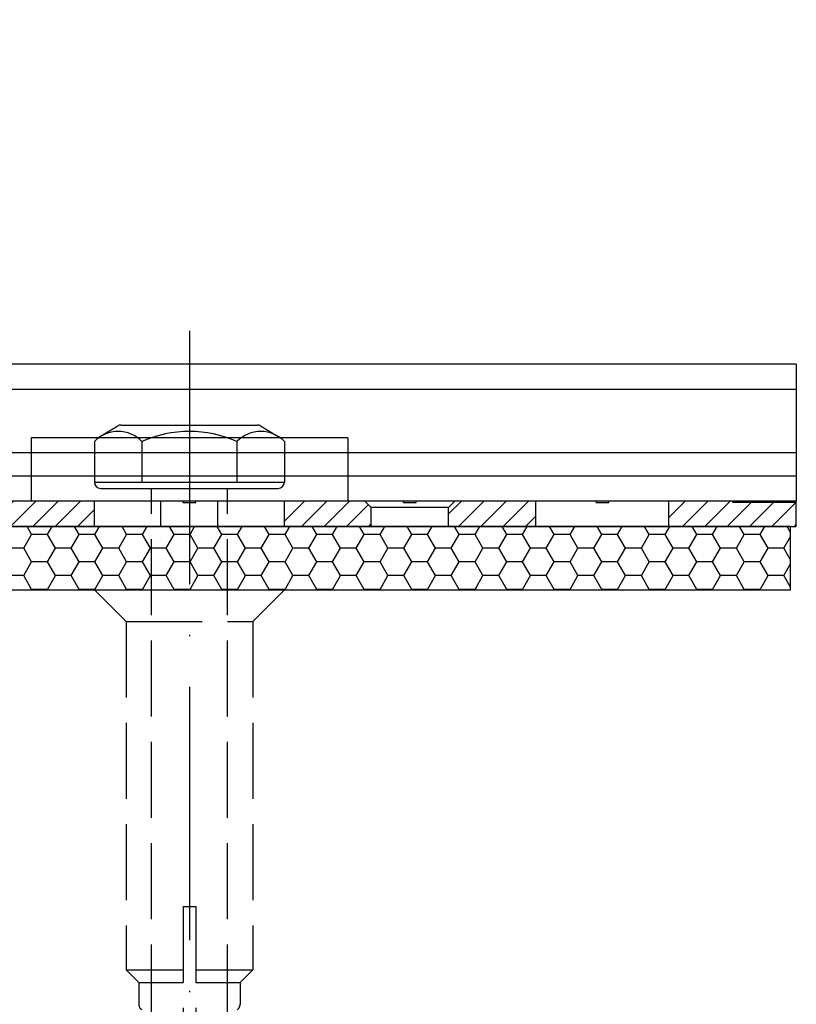
# Model space of a CAD drawing. Extents: x 532 to 3914, y 138 to 7526.
# Drawn here: x 1379 to 1440, y 6751 to 6829 of the extents above; entities that cross this region are included whole.
import ezdxf

# ---------------------------------------------------------------- set-up
doc = ezdxf.new("R2010")
doc.units = 0
doc.header["$LTSCALE"] = 20
doc.header["$MEASUREMENT"] = 0
for name, pattern in [('AUSGEZOGEN', [0]), ('HVOG', [1.4, 1, -0.2, 0, -0.2]), ('VVU', [0.4, 0.3, -0.1])]:
    doc.linetypes.add(name, pattern=pattern)
doc.layers.get('0').update_dxf_attribs({"linetype": 'AUSGEZOGEN'})
doc.layers.add('1', color=7, linetype='CONTINUOUS', true_color=0xffffff)
for name, color, linetype in [('ACHSEHVG', 253, 'HVOG'), ('DUEBEL', 10, 'CONTINUOUS'), ('FASSADENPLATTE', 8, 'AUSGEZOGEN'), ('SPIDI-MA', 6, 'CONTINUOUS'), ('THERMOSTOP', 252, 'VVU')]:
    doc.layers.add(name, color=color, linetype=linetype)

# ---------------------------------------------------------------- blocks, each defined once
blk = doc.blocks.new('DUEBEL')
at = {"layer": 'DUEBEL', "color": 14, "linetype": 'VVU'}
for p, q in [((-7.5, 2.5), (7.5, 2.5)), ((-7.5, 2.5), (-5, 0)), ((7.5, 2.5), (5, 0)), ((-5, 0), (-5, -27.5)), ((-5, 0), (5, 0)), ((5, 0), (5, -27.5)), ((-0.5, -22.5), (-0.5, -102.5)), ((-0.5, -22.5), (0.5, -22.5)), ((0.5, -22.5), (0.5, -102.5)), ((-4, -28.5), (-5, -27.5)), ((-5, -27.5), (-0.5, -27.5)), ((0.5, -27.5), (5, -27.5)), ((4, -28.5), (5, -27.5)), ((-4, -28.5), (-4, -30.214)), ((-4, -28.5), (-0.5, -28.5)), ((0.5, -28.5), (4, -28.5)), ((4, -28.5), (4, -30.214))]:
    blk.add_line(p, q, dxfattribs=at)
for centre, start, end in [((-3.5, -30.214), 180, 239.53446), ((3.5, -30.214), 300.46554, 0)]:
    blk.add_arc(centre, 0.5, start, end, dxfattribs=at)
blk = doc.blocks.new('SCHRAUBE')
for p, q in [((-5.655, 4.927), (-6.978, 4.12)), ((-5.395, 5), (5.362, 5)), ((5.618, 4.93), (6.954, 4.134)), ((-7.5, 3.7), (-7.5, 0.5)), ((-3.75, 3.7), (-3.75, 0.5)), ((3.75, 3.7), (3.75, 0.5)), ((7.5, 3.7), (7.5, 0.5)), ((-7.5, 0.5), (7.5, 0.5)), ((-7, 0), (7, 0))]:
    blk.add_line(p, q)
at = {"linetype": 'VVU'}
for p, q in [((-3, -50), (-3, 0)), ((3, -50), (3, 0))]:
    blk.add_line(p, q, dxfattribs=at)
for centre, radius, start, end in [((-5.395, 4.5), 0.5, 90, 121.38798), ((-5.438, 4.5), 0.5, 90, 104.03624), ((5.362, 4.5), 0.5, 59.22857, 90), ((-5.625, 1.903), 2.597, 43.78735, 136.21265), ((0, -4.65), 9.153, 65.81507, 114.18493), ((5.625, 1.903), 2.597, 43.78735, 136.21265), ((-7, 0.5), 0.5, 180, 270), ((7, 0.5), 0.5, 270, 0)]:
    blk.add_arc(centre, radius, start, end)
blk = doc.blocks.new('BEILAGE_S')
at = {"layer": '1', "color": 155, "linetype": 'Continuous', "lineweight": 25}
for p, q in [((1583.487, 5913.495), (1558.487, 5913.495)), ((1558.487, 5913.495), (1558.487, 5908.495)), ((1583.487, 5913.495), (1583.487, 5908.495)), ((1583.487, 5908.495), (1558.487, 5908.495))]:
    blk.add_line(p, q, dxfattribs=at)

msp = doc.modelspace()

# ---------------------------------------------------------------- hatches: boundary and pattern name
at = {"layer": 'SPIDI-MA'}
h = msp.add_hatch(dxfattribs=at)
h.set_pattern_fill('LINE', color=252, scale=10, angle=-135, style=0)
h.set_pattern_definition([(225, (-98.8002, 264.9329), (0.88388348, -0.88388348), [])])
h.paths.add_polyline_path([(1406.381, 6790.111), (1405.881, 6790.611), (1399.531, 6790.611), (1399.531, 6788.611), (1406.381, 6788.611)])
h.paths.add_polyline_path([(1419.381, 6788.611), (1419.381, 6790.611), (1412.981, 6790.611), (1412.481, 6790.111), (1412.481, 6788.611)])
h.paths.add_polyline_path([(1429.881, 6790.611), (1429.881, 6788.611), (1439.931, 6788.611), (1439.931, 6790.611)])
edge = h.paths.add_edge_path()
edge.add_line((1361.931, 6815.861), (1359.931, 6815.861))
edge.add_line((1359.931, 6815.861), (1359.931, 6803.611))
edge.add_line((1359.931, 6803.611), (1359.931, 6798.611))
edge.add_line((1359.931, 6798.611), (1359.931, 6797.483))
edge.add_line((1359.931, 6797.483), (1359.931, 6795.611))
edge.add_arc((1366.931, 6795.611), 7, 180, 270)
edge.add_line((1366.931, 6788.611), (1384.531, 6788.611))
edge.add_line((1384.531, 6788.611), (1384.531, 6790.611))
edge.add_line((1384.531, 6790.611), (1366.931, 6790.611))
edge.add_arc((1366.931, 6795.611), 5, 180, 270, ccw=False)
edge.add_line((1361.931, 6795.611), (1361.931, 6797.483))
edge.add_line((1361.931, 6797.483), (1361.931, 6798.611))
edge.add_line((1361.931, 6798.611), (1361.931, 6803.611))
edge.add_line((1361.931, 6803.611), (1361.931, 6807.911))
edge.add_line((1361.931, 6807.911), (1361.931, 6808.911))
edge.add_line((1361.931, 6808.911), (1361.931, 6815.861))
h.paths.add_polyline_path([(1359.931, 6820.961), (1361.931, 6820.961), (1361.931, 6826.591), (1361.931, 6828.611), (1359.931, 6828.611), (1359.931, 6826.591)])
at = {"layer": 'THERMOSTOP'}
h = msp.add_hatch(dxfattribs=at)
h.set_pattern_fill('HONEY', color=256, scale=10, style=0)
h.set_pattern_definition([(180, (-9205.4274, 650.0198), (-1.875, 1.08253175), [1.25, -2.5]), (60, (-9205.4274, 650.0198), (1.875, 1.08253176), [1.25, -2.5]), (120, (-9205.4274, 650.0198), (-4e-09, 2.16506351), [-2.5, 1.25])])
h.paths.add_polyline_path([(1377.481, 6788.611), (1377.481, 6783.611), (1439.481, 6783.611), (1439.481, 6788.611)])

# ---------------------------------------------------------------- linework, layer by layer
at = {"layer": 'ACHSEHVG'}
msp.add_line((1392.031, 6804.06), (1392.031, 6665.161), dxfattribs=at)
at = {"layer": 'SPIDI-MA', "linetype": 'Continuous'}
for p, q in [((1439.931, 6801.411), (1377.73, 6801.411)), ((1439.931, 6801.411), (1439.931, 6794.411)), ((1439.931, 6794.411), (1439.931, 6792.611)), ((1439.931, 6792.611), (1439.931, 6790.611)), ((1384.531, 6788.611), (1384.531, 6790.611)), ((1399.531, 6788.611), (1399.531, 6790.611)), ((1406.381, 6790.111), (1405.881, 6790.611)), ((1412.481, 6790.111), (1412.981, 6790.611)), ((1419.381, 6788.611), (1419.381, 6790.611)), ((1429.881, 6788.611), (1429.881, 6790.611)), ((1412.481, 6790.111), (1406.381, 6790.111)), ((1406.381, 6788.611), (1406.381, 6790.111)), ((1412.481, 6788.611), (1412.481, 6790.111))]:
    msp.add_line(p, q, dxfattribs=at)
at = {"layer": 'SPIDI-MA', "color": 252, "linetype": 'Continuous'}
for p, q in [((1439.931, 6799.411), (1377.731, 6799.411)), ((1439.931, 6794.411), (1370.731, 6794.411)), ((1368.931, 6792.611), (1439.931, 6792.611)), ((1389.781, 6788.611), (1389.781, 6790.611)), ((1391.531, 6790.511), (1391.531, 6790.611)), ((1391.531, 6790.511), (1392.531, 6790.511)), ((1392.531, 6790.511), (1392.531, 6790.611)), ((1394.281, 6788.611), (1394.281, 6790.611)), ((1408.931, 6790.511), (1408.931, 6790.611)), ((1408.931, 6790.511), (1409.931, 6790.511)), ((1409.931, 6790.511), (1409.931, 6790.611)), ((1424.131, 6790.511), (1424.131, 6790.611)), ((1424.131, 6790.511), (1425.131, 6790.511)), ((1425.131, 6790.511), (1425.131, 6790.611)), ((1434.931, 6790.511), (1434.931, 6790.611)), ((1439.931, 6790.511), (1434.931, 6790.511))]:
    msp.add_line(p, q, dxfattribs=at)
at = {"layer": 'SPIDI-MA', "linetype": 'Continuous'}
msp.add_lwpolyline([(1366.931, 6788.611), (1439.931, 6788.611), (1439.931, 6790.611), (1425.131, 6790.611), (1424.131, 6790.611), (1409.931, 6790.611), (1408.931, 6790.611), (1392.531, 6790.611), (1391.531, 6790.611), (1366.931, 6790.611, -0.414214)], format="xyb", dxfattribs=at)
at = {"layer": 'THERMOSTOP', "linetype": 'Continuous'}
msp.add_lwpolyline([(1439.481, 6783.611), (1439.481, 6788.611), (1377.481, 6788.611), (1377.481, 6783.611)], close=True, dxfattribs=at)

# ---------------------------------------------------------------- block references
at = {"layer": 'FASSADENPLATTE'}
for name, p in [('SCHRAUBE', (1392.031, 6791.611)), ('DUEBEL', (1392.031, 6781.111))]:
    msp.add_blockref(name, p, dxfattribs=at)
at = {"layer": 'SPIDI-MA', "linetype": 'Continuous'}
msp.add_blockref('BEILAGE_S', (-178.956, 882.115), dxfattribs=at)

doc.saveas('drawing.dxf')
